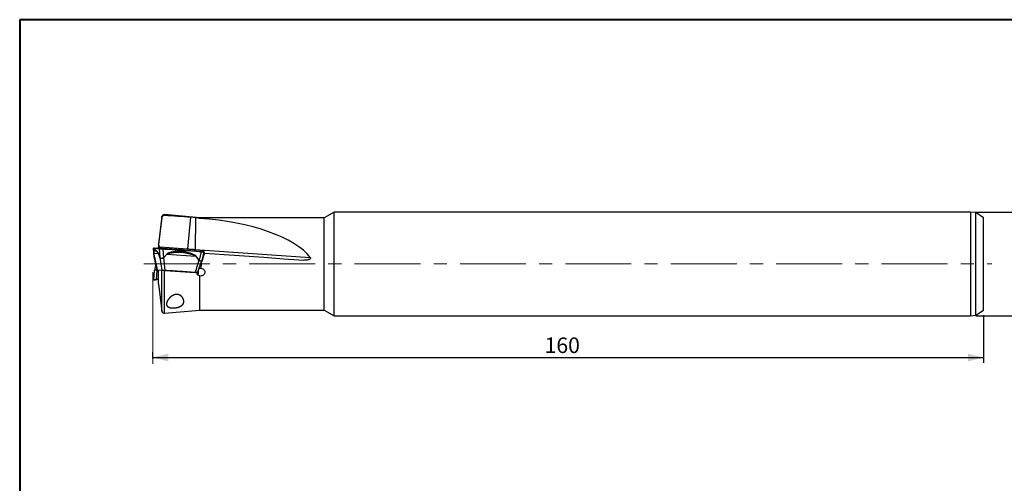
# Model space of a CAD drawing. Units: millimetres. Extents: x 5 to 292, y 5 to 205.
# Drawn here: x 5 to 195, y 116 to 205 of the extents above; entities that cross this region are included whole.
import ezdxf

# ---------------------------------------------------------------- set-up
doc = ezdxf.new("R2010")
doc.units = ezdxf.units.MM
doc.linetypes.add('CENTERX2', pattern=[20.32, 12.7, -2.54, 2.54, -2.54])
doc.layers.add('DÜNNE_LINIE', color=7, linetype='Continuous')
doc.styles.add('SLDTEXTSTYLE1', font='TXT', dxfattribs={"width": 0.75})
doc.dimstyles.new('SLDDIMSTYLE0', dxfattribs={"dimtxt": 3, "dimasz": 3, "dimexe": 0, "dimexo": 0.0625, "dimgap": 0.75, "dimtad": 1, "dimdec": 0, "dimrnd": 1e-09, "dimzin": 12, "dimdsep": 46, "dimtxsty": 'SLDTEXTSTYLE1', "dimsah": 1, "dimcen": 0.09, "dimadec": 0, "dimazin": 3, "dimtfac": 1, "dimtofl": 0, "dimtmove": 0, "dimatfit": 3, "dimfxl": 1, "dimfrac": 2, "dimtolj": 1, "dimtzin": 12, "dimarcsym": 0})
doc.dimstyles.new('SLDDIMSTYLE1', dxfattribs={"dimtxt": 3, "dimasz": 3, "dimexe": 0, "dimexo": 0.0625, "dimgap": 0.75, "dimtad": 1, "dimdec": 3, "dimrnd": 1e-09, "dimzin": 12, "dimdsep": 46, "dimtxsty": 'SLDTEXTSTYLE1', "dimsah": 1, "dimcen": 0.09, "dimadec": 0, "dimazin": 3, "dimtfac": 1, "dimtofl": 0, "dimtmove": 0, "dimatfit": 3, "dimfxl": 1, "dimfrac": 2, "dimtolj": 1, "dimtzin": 12, "dimarcsym": 0})

# ---------------------------------------------------------------- blocks, each defined once
blk = doc.blocks.new('_D')
at = {"layer": 'DÜNNE_LINIE', "color": 7}
for p, q in [((190.81, 148.05), (190.81, 138.92)), ((30.65, 139.7), (30.65, 140.92)), ((30.65, 139.92), (190.81, 139.92))]:
    blk.add_line(p, q, dxfattribs=at)
for points in [[(30.65, 139.92), (33.65, 139.17), (33.65, 140.67)], [(190.81, 139.92), (187.81, 140.67), (187.81, 139.17)]]:
    blk.add_solid(points, dxfattribs=at)
at = {"layer": 'DÜNNE_LINIE', "color": 7, "insert": (106.19, 143.78, 0.1), "char_height": 3, "attachment_point": 1, "style": 'SLDTEXTSTYLE1'}
blk.add_mtext('160', dxfattribs=at)
blk = doc.blocks.new('_D_1')
at = {"layer": 'DÜNNE_LINIE', "color": 7}
for p, q in [((189.31, 167.95), (201.81, 167.95)), ((200.81, 147.95), (200.81, 167.95)), ((189.31, 147.95), (201.81, 147.95))]:
    blk.add_line(p, q, dxfattribs=at)
for points in [[(200.81, 167.95), (200.06, 164.95), (201.56, 164.95)], [(200.81, 147.95), (201.56, 150.95), (200.06, 150.95)]]:
    blk.add_solid(points, dxfattribs=at)
at = {"layer": 'DÜNNE_LINIE', "color": 7, "char_height": 3, "attachment_point": 1, "rotation": 90, "style": 'SLDTEXTSTYLE1'}
for s, insert in [('20', (196.89, 156.78, -1.16)), ('%%c', (196.94, 152.26, -1.16))]:
    blk.add_mtext(s, dxfattribs=dict(at, insert=insert))

msp = doc.modelspace()

# ---------------------------------------------------------------- linework, layer by layer
at = {"color": 7, "linetype": 'Continuous', "lineweight": 40}
for p, q in [((5, 205), (5, 5)), ((292, 205), (5, 205))]:
    msp.add_line(p, q, dxfattribs=at)
at = {"color": 7, "linetype": 'Continuous', "lineweight": 0}
for p, q in [((292, 205), (5, 205)), ((5, 205), (5, 5))]:
    msp.add_line(p, q, dxfattribs=at)
at = {"color": 7, "linetype": 'Continuous', "lineweight": 30}
for p, q in [((32.4277, 167.0647), (31.7578, 161.8037)), ((39.7328, 166.8537), (32.9198, 167.4508)), ((32.9198, 167.2748), (32.9198, 167.4508)), ((65.6346, 167.9537), (63.7293, 166.8537)), ((188.3078, 167.9537), (65.6346, 167.9537)), ((65.6346, 147.9537), (65.6346, 167.9537)), ((189.3078, 167.8537), (188.3078, 167.9537)), ((188.3078, 167.9537), (188.3078, 157.9537)), ((190.8078, 166.8537), (189.3078, 167.8537)), ((189.3078, 157.9537), (189.3078, 167.8537)), ((32.4277, 166.8821), (31.7578, 161.6898)), ((37.9615, 166.9477), (37.3706, 160.8427)), ((38.8931, 166.8533), (38.8573, 160.7387)), ((63.7293, 166.8537), (39.7328, 166.8537)), ((39.7328, 166.7318), (39.7328, 166.8537)), ((63.7293, 157.9537), (63.7293, 166.8537)), ((190.8078, 157.9537), (190.8078, 166.8537)), ((31.7578, 161.6898), (31.7578, 161.8037)), ((31.7578, 161.6898), (31.7578, 160.95)), ((32.0416, 161.2153), (31.7578, 161.6898)), ((30.9517, 159.2821), (30.8035, 160.9679)), ((30.8047, 161.0143), (30.8079, 161.014)), ((30.9783, 161.0021), (30.8047, 161.0143)), ((30.8419, 160.626), (30.8079, 161.014)), ((30.8419, 160.6352), (30.8423, 160.6219)), ((30.8893, 160.0173), (30.9492, 159.3112)), ((30.9544, 159.2903), (30.8944, 159.9964)), ((30.8944, 159.9964), (31.7491, 159.9367)), ((30.9989, 161.0007), (30.9993, 161.0007)), ((31.0997, 160.6369), (31.0683, 160.9958)), ((31.0684, 160.9958), (31.5119, 160.9648)), ((31.9559, 160.9338), (31.4282, 160.9707)), ((31.7105, 160.9509), (31.6552, 160.9548)), ((31.7491, 159.9367), (31.7514, 159.9569)), ((31.7491, 159.9367), (31.9906, 159.1795)), ((31.9928, 159.1998), (31.7514, 159.9569)), ((31.9145, 160.8907), (32.0002, 159.1803)), ((32.0416, 161.2153), (37.3706, 160.8427)), ((32.7603, 159.1556), (32.676, 160.837)), ((33.3658, 159.8442), (32.7907, 159.1824)), ((32.8193, 160.8734), (32.7978, 160.8749)), ((34.3759, 160.7646), (32.7978, 160.8749)), ((32.8177, 159.16), (33.3928, 159.8217)), ((33.3928, 159.8217), (38.9787, 159.4311)), ((34.1501, 160.7803), (34.1714, 160.7788)), ((34.1806, 160.7782), (35.1121, 160.7131)), ((35.0759, 160.3299), (35.1121, 160.7131)), ((37.1726, 160.569), (36.2411, 160.6341)), ((36.944, 160.2282), (36.9773, 160.5826)), ((36.9773, 160.5826), (38.5554, 160.4723)), ((37.2031, 160.5668), (37.1818, 160.5683)), ((38.5333, 160.4738), (38.5262, 160.4743)), ((38.5262, 160.4743), (38.5554, 160.4723)), ((38.8573, 160.7387), (61.0323, 159.1881)), ((39.9684, 160.3275), (39.5805, 158.6502)), ((40.1619, 158.638), (40.5432, 160.2869)), ((40.3491, 160.3469), (40.3508, 160.3467)), ((40.3749, 160.3451), (40.5485, 160.3329)), ((40.6677, 160.0239), (40.4854, 160.0366)), ((40.5485, 160.3329), (40.5453, 160.3331)), ((30.9492, 159.3112), (30.9517, 159.2821)), ((30.9544, 159.2903), (30.9492, 159.3112)), ((30.9558, 159.2592), (30.9517, 159.2821)), ((30.9587, 159.2531), (30.9517, 159.2821)), ((31.5014, 156.8054), (30.9544, 159.2903)), ((30.9544, 159.2903), (30.9558, 159.2592)), ((30.9562, 159.2527), (30.963, 159.2143)), ((30.96, 159.2264), (31.4948, 156.8059)), ((31.2412, 157.9537), (30.96, 156.6809)), ((31.9906, 159.1795), (32.3864, 156.7435)), ((31.9997, 159.1583), (31.9906, 159.1795)), ((32.0002, 159.1803), (31.9928, 159.1998)), ((31.9997, 159.1583), (32.0002, 159.1803)), ((32.7907, 159.1824), (32.7603, 159.1556)), ((32.7757, 159.1319), (32.7603, 159.1556)), ((32.8177, 159.16), (32.7757, 159.1319)), ((33.0222, 156.6991), (32.8177, 159.16)), ((39.5365, 158.6518), (38.8057, 156.2946)), ((38.9787, 159.4311), (39.0043, 159.4498)), ((38.9787, 159.4311), (39.5365, 158.6518)), ((39.5621, 158.6705), (39.0043, 159.4498)), ((39.2794, 156.2615), (40.1459, 158.5841)), ((39.5632, 158.6294), (39.5365, 158.6518)), ((39.5805, 158.6502), (39.5621, 158.6705)), ((39.5632, 158.6294), (39.5805, 158.6502)), ((40.0751, 158.2108), (40.0084, 158.2154)), ((40.1435, 158.585), (40.1399, 158.5749)), ((40.1412, 158.5725), (40.1533, 158.6095)), ((40.1509, 158.6104), (40.1619, 158.638)), ((63.7293, 149.0537), (63.7293, 157.9537)), ((188.3078, 157.9537), (188.3078, 147.9537)), ((189.3078, 148.0537), (189.3078, 157.9537)), ((190.8078, 149.0537), (190.8078, 157.9537)), ((30.9517, 156.6252), (30.8035, 154.9394)), ((30.9587, 156.6542), (30.9517, 156.6252)), ((30.963, 156.693), (30.9562, 156.6547)), ((30.9625, 156.6803), (30.9647, 156.6908)), ((31.3784, 154.9792), (31.5291, 156.6941)), ((31.5014, 156.8054), (32.3864, 156.7435)), ((31.5434, 156.7171), (31.5291, 156.6941)), ((31.5291, 156.6941), (31.5502, 156.6766)), ((31.5434, 156.7171), (31.5729, 156.6986)), ((31.7578, 154.1037), (31.7578, 156.7875)), ((32.9198, 148.4565), (32.9198, 156.7062)), ((33.0222, 156.6991), (38.8057, 156.2946)), ((39.6074, 157.1408), (39.9928, 157.1138)), ((30.8047, 154.893), (30.8079, 154.8933)), ((31.7578, 154.9597), (31.4282, 154.9366)), ((31.7578, 154.1037), (32.4277, 148.8427)), ((39.7328, 149.0537), (39.7328, 155.6371)), ((32.9198, 148.4565), (39.7328, 149.0537)), ((39.7328, 149.0537), (63.7293, 149.0537)), ((63.7293, 149.0537), (65.6346, 147.9537)), ((189.3078, 148.0537), (190.8078, 149.0537)), ((65.6346, 147.9537), (188.3078, 147.9537)), ((188.3078, 147.9537), (189.3078, 148.0537))]:
    msp.add_line(p, q, dxfattribs=at)
at = {"color": 8, "linetype": 'Continuous', "lineweight": 30}
for p, q in [((32.4277, 166.8821), (32.4277, 167.0647)), ((32.8282, 160.8728), (32.827, 160.8729)), ((37.1818, 160.5683), (37.1726, 160.569)), ((40.3541, 160.3465), (40.3749, 160.3451)), ((30.9558, 159.2592), (30.9625, 159.227)), ((31.5502, 156.6766), (31.7578, 156.4585)), ((31.5729, 156.6986), (31.5893, 156.7993)), ((31.7578, 156.5045), (31.5729, 156.6986)), ((32.4277, 148.8427), (32.4277, 156.7406))]:
    msp.add_line(p, q, dxfattribs=at)
at = {"color": 7, "linetype": 'Continuous', "lineweight": 30, "flags": 128}
for points in [[(32.8282, 160.8728), (33.0526, 160.8571), (33.1714, 160.8488)], [(37.3706, 160.8427), (37.5207, 160.8322), (37.6716, 160.8216), (37.8228, 160.811), (37.974, 160.8005), (38.1248, 160.7899), (38.2746, 160.7794), (38.4232, 160.7691), (38.5701, 160.7588), (38.715, 160.7487), (38.8573, 160.7387)], [(40.6677, 160.0239), (44.4497, 159.7594), (48.2556, 159.4932), (52.082, 159.2257), (55.9252, 158.9569), (59.7817, 158.6873)], [(31.4948, 156.8059), (31.4951, 156.8059), (31.5014, 156.8054)], [(32.3864, 156.7435), (32.4007, 156.7425), (32.4227, 156.741), (32.4521, 156.7389), (32.4885, 156.7364), (32.5314, 156.7334), (32.5802, 156.73), (32.6342, 156.7262), (32.6927, 156.7221), (32.7549, 156.7178), (32.8198, 156.7132), (32.8867, 156.7086), (32.9544, 156.7038), (33.0222, 156.6991)], [(39.1885, 156.2679), (39.1913, 156.2677), (39.2241, 156.2654), (39.2496, 156.2636), (39.2674, 156.2624), (39.2773, 156.2617), (39.2794, 156.2615)], [(30.999, 154.9066), (30.9783, 154.9052), (30.8047, 154.893)]]:
    msp.add_lwpolyline(points, dxfattribs=at)
at = {"color": 7, "linetype": 'Continuous', "lineweight": 30}
for centre, radius, start, end in [((32.8694, 167.0084), 0.4452, 83.501963, 172.74309), ((30.9622, 160.0242), 0.0733, 185.359203, 202.239096), ((34.3587, 161.0147), 1.5349, 229.694065, 231.005589), ((32.0783, 159.1801), 0.0877, 167.040574, 180.38761), ((33.7834, 160.3523), 1.5343, 229.681113, 230.992725), ((39.1492, 159.2109), 0.6801, 304.711882, 307.379191), ((32.0348, 156.1984), 0.6809, 132.713377, 135.377672), ((38.7473, 156.4487), 0.7556, 317.180612, 359.953427), ((38.746, 156.4495), 0.7569, 359.89863, 21.200965), ((32.8694, 148.8989), 0.4452, 187.25691, 276.498037)]:
    msp.add_arc(centre, radius, start, end, dxfattribs=at)
at = {"color": 8, "linetype": 'Continuous', "lineweight": 30}
for centre, radius, start, end in [((40.4739, 160.5381), 3.1182, 174.395669, 179.696619), ((37.55, 160.7427), 1.3073, 347.151712, 359.826503)]:
    msp.add_arc(centre, radius, start, end, dxfattribs=at)
at = {"color": 7, "linetype": 'Continuous', "lineweight": 30}
for centre, major_axis, ratio, start_param, end_param in [((-40.0018, 156.0802), (115.3207, 2.9774), 0.10439193, 0.82570729, 0.8835374), ((34.4008, 158.2836), (23.5868, -1.7479), 0.38044544, 1.37104752, 1.40743386), ((39.6104, 157.9537), (22.4094, -1.6753), 0.39005509, 0.32851065, 1.59449065), ((38.5947, 157.9537), (3.1584, 8.8891), 0.13917108, 4.79069208, 4.99655507), ((38.6924, 157.9537), (0.6372, 8.8995), 0.15263094, 4.62881528, 4.75221116)]:
    msp.add_ellipse(centre, major_axis=major_axis, ratio=ratio, start_param=start_param, end_param=end_param, dxfattribs=at)
for points, knots in [([(32.9198, 167.2748), (32.8043, 167.2847), (32.6861, 167.2484), (32.5046, 167.1041), (32.4425, 166.9968), (32.4277, 166.8821)], [0, 0, 0, 0, 0.5, 0.5, 1, 1, 1, 1]), ([(38.8931, 166.8533), (38.7452, 166.8736), (38.5924, 166.8913), (38.2772, 166.923), (38.1175, 166.9367), (37.9615, 166.9477)], [0, 0, 0, 0, 0.5, 0.5, 1, 1, 1, 1]), ([(30.8035, 160.9679), (30.8035, 160.9686), (30.8035, 160.97), (30.8035, 160.972), (30.8036, 160.9739), (30.8036, 160.9758), (30.8036, 160.9777), (30.8037, 160.9792), (30.8037, 160.9807), (30.8037, 160.9827), (30.8037, 160.9856), (30.8037, 160.9896), (30.8038, 160.9948), (30.8038, 161.0004), (30.8038, 161.0053), (30.804, 161.0092), (30.8042, 161.012), (30.8044, 161.0138), (30.8046, 161.0141), (30.8047, 161.0143)], [0, 0, 0, 0, 0.037599787, 0.075197502, 0.112793191, 0.150386574, 0.187978002, 0.225567502, 0.249098768, 0.283381799, 0.336459365, 0.408331364, 0.498997962, 0.609244685, 0.707976884, 0.79641585, 0.874563828, 0.942423679, 1, 1, 1, 1]), ([(30.8079, 161.014), (30.8107, 161.0139), (30.8161, 161.0135), (30.8483, 161.0112), (30.8997, 161.0076), (30.9715, 161.0026), (31.0358, 160.9981), (31.0684, 160.9958)], [0, 0, 0, 0, 0.20424609, 0.40283521, 0.59742533, 0.79585239, 1, 1, 1, 1]), ([(31.0998, 160.6369), (31.0703, 160.6519), (31.0108, 160.6822), (30.9444, 160.7025), (30.909, 160.706), (30.8925, 160.7044), (30.8875, 160.7037), (30.8828, 160.7027), (30.8783, 160.7015), (30.8741, 160.7), (30.8638, 160.6956), (30.8509, 160.6848), (30.8413, 160.6614), (30.8417, 160.6377), (30.8419, 160.626)], [0, 0, 0, 0, 0.176300677, 0.354935689, 0.514604264, 0.535710026, 0.55686361, 0.578065514, 0.599316973, 0.620618733, 0.641971807, 0.764987891, 0.884245579, 1, 1, 1, 1]), ([(30.8419, 160.626), (30.8454, 160.6055), (30.8524, 160.5648), (30.8772, 160.5314), (30.8895, 160.5148)], [0, 0, 0, 0, 0.50144144, 1, 1, 1, 1]), ([(30.8492, 160.5224), (30.8493, 160.5217), (30.8503, 160.5089), (30.8523, 160.4823), (30.8552, 160.4434), (30.8581, 160.4042), (30.8613, 160.3605), (30.8651, 160.3115), (30.8695, 160.256), (30.8738, 160.2033), (30.8778, 160.1543), (30.8815, 160.1101), (30.8852, 160.0657), (30.888, 160.0329), (30.8893, 160.0173)], [0, 0, 0, 0, 0.00713066, 0.13362177, 0.24842229, 0.3550205, 0.45348773, 0.5749904, 0.68356601, 0.77961237, 0.84377291, 0.90154887, 0.95340897, 1, 1, 1, 1]), ([(30.8944, 159.9964), (30.8935, 160.0096), (30.8917, 160.0377), (30.8897, 160.0751), (30.8878, 160.1127), (30.8863, 160.1497), (30.885, 160.1862), (30.8841, 160.2222), (30.8835, 160.2577), (30.8832, 160.2944), (30.8833, 160.3322), (30.8838, 160.371), (30.8846, 160.41), (30.8857, 160.448), (30.887, 160.4838), (30.8887, 160.5045), (30.8895, 160.5148)], [0, 0, 0, 0, 0.0309116, 0.06617962, 0.10620808, 0.15127332, 0.2015688, 0.257233, 0.31836869, 0.38505249, 0.46773412, 0.5595328, 0.66049766, 0.77410699, 0.88726344, 1, 1, 1, 1]), ([(30.8895, 160.5148), (30.8902, 160.5207), (30.8917, 160.5325), (30.8963, 160.5467), (30.9028, 160.5585), (30.9114, 160.5677), (30.9228, 160.5749), (30.9356, 160.579), (30.9496, 160.5811), (30.9638, 160.5815), (30.9818, 160.5803), (31.0047, 160.5765), (31.0333, 160.569), (31.0668, 160.5574), (31.1035, 160.5422), (31.1304, 160.5286), (31.1439, 160.5219)], [0, 0, 0, 0, 0.066486909, 0.133047438, 0.199729665, 0.266581662, 0.333650418, 0.411269814, 0.460659708, 0.51956464, 0.580356018, 0.654870014, 0.740939775, 0.827091605, 0.913415265, 1, 1, 1, 1]), ([(31.0026, 161.0004), (31.0035, 161.0004), (31.0061, 161.0002), (31.0272, 160.9987), (31.0639, 160.9962), (31.1152, 160.9926), (31.1792, 160.9881), (31.2541, 160.9829), (31.3373, 160.9771), (31.3979, 160.9728), (31.4282, 160.9707)], [0, 0, 0, 0, 0.06667464, 0.2000908, 0.33344025, 0.46664537, 0.59990139, 0.73331482, 0.86674452, 1, 1, 1, 1]), ([(31.0051, 161.0003), (31.005, 161.0003), (31.0047, 161.0003), (31.0044, 161.0003), (31.0041, 161.0003), (31.0041, 161.0003), (31.0041, 161.0003)], [0, 0, 0, 0, 0.09267328, 0.39511494, 0.69755677, 1, 1, 1, 1]), ([(31.7514, 159.9569), (31.7457, 159.9733), (31.7336, 160.0083), (31.711, 160.0587), (31.6827, 160.1122), (31.6479, 160.1673), (31.6082, 160.2219), (31.5633, 160.2759), (31.5088, 160.3343), (31.4439, 160.3958), (31.3679, 160.4592), (31.2848, 160.5209), (31.1945, 160.5812), (31.1321, 160.6178), (31.0997, 160.6369)], [0, 0, 0, 0, 0.02913113, 0.06244787, 0.10850233, 0.16161456, 0.22208075, 0.2901012, 0.36581643, 0.47031375, 0.58588626, 0.7126405, 0.85065756, 1, 1, 1, 1]), ([(31.0997, 160.6369), (31.1024, 160.6156), (31.1078, 160.5731), (31.1319, 160.539), (31.1439, 160.5219)], [0, 0, 0, 0, 0.50000237, 1, 1, 1, 1]), ([(31.1439, 160.5219), (31.1661, 160.5099), (31.2091, 160.4866), (31.2719, 160.4493), (31.3309, 160.4116), (31.3861, 160.3733), (31.4376, 160.3345), (31.4853, 160.2955), (31.5331, 160.2527), (31.5801, 160.2058), (31.6256, 160.1538), (31.6652, 160.1015), (31.6986, 160.0485), (31.7264, 159.9967), (31.7421, 159.9553), (31.7491, 159.9367)], [0, 0, 0, 0, 0.11064042, 0.2148185, 0.3125454, 0.40383496, 0.48870344, 0.56717203, 0.63926687, 0.72357229, 0.79789837, 0.86239208, 0.9172803, 0.9629338, 1, 1, 1, 1]), ([(31.5119, 160.9648), (31.5214, 160.9639), (31.5428, 160.9619), (31.5786, 160.9565), (31.6217, 160.9492), (31.6719, 160.9397), (31.7172, 160.9305), (31.7546, 160.9227), (31.7817, 160.9171), (31.8082, 160.9117), (31.8348, 160.9064), (31.8613, 160.9011), (31.8879, 160.8958), (31.9056, 160.8924), (31.9144, 160.8907)], [0, 0, 0, 0, 0.0713764, 0.16057111, 0.26759307, 0.39244457, 0.53512996, 0.60460938, 0.67050807, 0.73640615, 0.80230483, 0.86820296, 0.93410174, 1, 1, 1, 1]), ([(31.6552, 160.9548), (31.6398, 160.9559), (31.6, 160.9587), (31.5623, 160.9609), (31.5392, 160.9622)], [0, 0, 0, 0, 0.384755391, 1, 1, 1, 1]), ([(31.7105, 160.9509), (31.7734, 160.9465), (31.9048, 160.9374), (32.0358, 160.9282), (32.1041, 160.9234)], [0, 0, 0, 0, 0.478972083, 1, 1, 1, 1]), ([(31.9145, 160.8907), (31.9239, 160.889), (31.9408, 160.886), (31.9725, 160.8828), (31.9996, 160.8808), (32.024, 160.879), (32.0479, 160.877), (32.075, 160.8748), (32.1037, 160.8727), (32.1338, 160.8704), (32.1652, 160.8682), (32.2198, 160.8643), (32.3036, 160.8584), (32.3887, 160.8531), (32.4459, 160.8493), (32.4747, 160.8473), (32.5122, 160.8448), (32.5587, 160.8421), (32.6143, 160.8393), (32.6545, 160.8378), (32.676, 160.837)], [0, 0, 0, 0, 0.09028648, 0.16221501, 0.21577636, 0.25096511, 0.29324788, 0.33521677, 0.37687631, 0.41822858, 0.45927813, 0.50002816, 0.62267112, 0.74886367, 0.76959011, 0.7987687, 0.83639996, 0.88248299, 0.9370168, 1, 1, 1, 1]), ([(32.2077, 160.9162), (32.2029, 160.9258), (32.1849, 160.9619), (32.1473, 161.0316), (32.0964, 161.1228), (32.0599, 161.1845), (32.0416, 161.2153)], [0, 0, 0, 0, 0.09829426, 0.36996046, 0.68487974, 1, 1, 1, 1]), ([(32.673, 160.8836), (32.6411, 160.8859), (32.5773, 160.8903), (32.484, 160.8969), (32.3955, 160.903), (32.3143, 160.9087), (32.2428, 160.9137), (32.1827, 160.9179), (32.1344, 160.9213), (32.1142, 160.9227), (32.1041, 160.9234)], [0, 0, 0, 0, 0.12501702, 0.2500933, 0.37510723, 0.49998545, 0.62491142, 0.74998467, 0.87507353, 1, 1, 1, 1]), ([(32.8282, 160.8728), (32.6047, 160.8884), (32.3689, 160.9049), (32.133, 160.9214), (32.1207, 160.9223)], [0, 0, 0, 0, 0.94776236, 1, 1, 1, 1]), ([(34.1501, 160.7803), (33.9039, 160.7976), (33.4115, 160.832), (32.9192, 160.8664), (32.673, 160.8836)], [0, 0, 0, 0, 0.50004202, 1, 1, 1, 1]), ([(32.676, 160.837), (32.6949, 160.8364), (32.7326, 160.8351), (32.7892, 160.8332), (32.8458, 160.8311), (32.9023, 160.8291), (32.9589, 160.827), (33.0084, 160.8251), (33.0563, 160.8232), (33.1119, 160.8213), (33.1918, 160.8186), (33.2999, 160.8151), (33.4368, 160.8107), (33.5871, 160.8058), (33.7363, 160.8003), (33.8693, 160.7949), (33.9869, 160.7895), (34.0889, 160.7842), (34.1518, 160.7801), (34.1806, 160.7782)], [0, 0, 0, 0, 0.0375998, 0.07519755, 0.11279314, 0.15038661, 0.18797807, 0.22556746, 0.24909878, 0.28338179, 0.33645935, 0.40833142, 0.49899804, 0.60924464, 0.70797693, 0.79641594, 0.87456387, 0.94242376, 1, 1, 1, 1]), ([(35.0759, 160.3299), (35.0181, 160.3235), (34.9029, 160.3106), (34.7312, 160.2875), (34.5636, 160.2617), (34.4046, 160.2341), (34.2572, 160.2055), (34.1224, 160.1759), (33.9857, 160.142), (33.8495, 160.1028), (33.7166, 160.0569), (33.6097, 160.012), (33.5262, 159.9691), (33.4627, 159.9296), (33.4088, 159.8892), (33.3796, 159.8586), (33.3658, 159.8442)], [0, 0, 0, 0, 0.096703377, 0.19263769, 0.287839779, 0.378568938, 0.46091241, 0.537372522, 0.608000482, 0.695151408, 0.773029956, 0.841921505, 0.887942275, 0.929383475, 0.966581373, 1, 1, 1, 1]), ([(33.3928, 159.8217), (33.4063, 159.8339), (33.4351, 159.8598), (33.4877, 159.8935), (33.5501, 159.9265), (33.6231, 159.9583), (33.7063, 159.9889), (33.8, 160.0183), (33.9041, 160.0465), (34.0245, 160.0748), (34.1634, 160.1028), (34.323, 160.1305), (34.501, 160.1571), (34.6921, 160.1818), (34.8904, 160.2038), (35.0227, 160.2154), (35.0887, 160.2212)], [0, 0, 0, 0, 0.03091159, 0.06617957, 0.10620809, 0.15127335, 0.20156867, 0.25723292, 0.31836859, 0.38505235, 0.46773399, 0.55953284, 0.66049763, 0.77410695, 0.88726347, 1, 1, 1, 1]), ([(33.7552, 160.808), (33.7565, 160.8079), (33.7865, 160.8058), (33.8426, 160.8018), (33.9208, 160.7964), (33.9908, 160.7915), (34.0618, 160.7865), (34.1438, 160.7808), (34.2488, 160.7734), (34.3611, 160.7656), (34.4642, 160.7584), (34.5575, 160.7519), (34.6532, 160.7452), (34.7606, 160.7377), (34.8708, 160.7299), (35.0119, 160.7201), (35.1844, 160.708), (35.3888, 160.6937), (35.5939, 160.6794), (35.7974, 160.6651), (35.9711, 160.653), (36.1208, 160.6425), (36.2546, 160.6332), (36.4041, 160.6227), (36.5624, 160.6117), (36.7232, 160.6004), (36.8832, 160.5892), (37.0431, 160.578), (37.1498, 160.5706), (37.2031, 160.5668)], [0, 0, 0, 0, 0.00107979, 0.02675387, 0.04998764, 0.07078111, 0.08913433, 0.11331534, 0.14381691, 0.18267146, 0.21324903, 0.23555017, 0.26555085, 0.29797714, 0.33021948, 0.36228643, 0.42148537, 0.48054635, 0.5395264, 0.59848256, 0.6557703, 0.68871887, 0.726964, 0.77050856, 0.8170074, 0.86275564, 0.90850372, 0.95425182, 1, 1, 1, 1]), ([(36.2411, 160.6341), (36.1126, 160.6431), (35.8589, 160.6608), (35.4839, 160.6871), (35.1149, 160.7129), (34.7455, 160.7387), (34.5003, 160.7559), (34.3759, 160.7646)], [0, 0, 0, 0, 0.204245913, 0.402835127, 0.597425415, 0.79585235, 1, 1, 1, 1]), ([(36.9439, 160.2282), (36.8382, 160.2486), (36.6255, 160.2896), (36.3079, 160.3275), (36.0832, 160.3442), (35.9564, 160.3503), (35.9165, 160.352), (35.8764, 160.3535), (35.8362, 160.3548), (35.7959, 160.3559), (35.6913, 160.3581), (35.5245, 160.358), (35.2975, 160.3498), (35.149, 160.3365), (35.0759, 160.3299)], [0, 0, 0, 0, 0.17630055, 0.35493565, 0.51460418, 0.53571023, 0.55686365, 0.57806546, 0.59931697, 0.62061867, 0.64197174, 0.76498802, 0.88424568, 1, 1, 1, 1]), ([(35.0759, 160.3299), (35.0782, 160.3095), (35.0827, 160.269), (35.0867, 160.2371), (35.0887, 160.2212)], [0, 0, 0, 0, 0.50144218, 1, 1, 1, 1]), ([(35.0887, 160.2212), (35.1295, 160.2242), (35.2112, 160.2304), (35.3339, 160.2364), (35.4569, 160.24), (35.5802, 160.2412), (35.7099, 160.2401), (35.8287, 160.2368), (35.9422, 160.2319), (36.0452, 160.2262), (36.1631, 160.218), (36.2969, 160.2064), (36.4452, 160.1906), (36.5993, 160.1705), (36.7526, 160.1472), (36.8536, 160.1284), (36.9042, 160.1191)], [0, 0, 0, 0, 0.06648684, 0.13304728, 0.19972962, 0.26658159, 0.33365029, 0.41126981, 0.46065965, 0.51956476, 0.58035617, 0.65487009, 0.74093989, 0.82709191, 0.91341543, 1, 1, 1, 1]), ([(35.1121, 160.7131), (35.2406, 160.7041), (35.4943, 160.6863), (35.8693, 160.6601), (36.2383, 160.6343), (36.6077, 160.6085), (36.8529, 160.5913), (36.9773, 160.5826)], [0, 0, 0, 0, 0.204246155, 0.402835257, 0.597425577, 0.795852292, 1, 1, 1, 1]), ([(36.944, 160.2282), (36.9382, 160.2076), (36.9266, 160.1663), (36.9117, 160.1348), (36.9042, 160.1191)], [0, 0, 0, 0, 0.50000107, 1, 1, 1, 1]), ([(36.9042, 160.1191), (36.9842, 160.103), (37.1395, 160.0719), (37.3647, 160.0232), (37.5753, 159.9749), (37.7712, 159.9268), (37.9524, 159.879), (38.119, 159.8316), (38.284, 159.7806), (38.4444, 159.7258), (38.597, 159.6663), (38.7266, 159.6077), (38.8325, 159.5496), (38.917, 159.4939), (38.9596, 159.4506), (38.9787, 159.4311)], [0, 0, 0, 0, 0.11064054, 0.21481859, 0.31254554, 0.40383481, 0.4887035, 0.567172, 0.63926681, 0.72357243, 0.79789831, 0.86239218, 0.91728043, 0.96293369, 1, 1, 1, 1]), ([(39.0043, 159.4498), (38.9907, 159.4667), (38.9615, 159.5029), (38.9008, 159.5559), (38.821, 159.6131), (38.7189, 159.6729), (38.5985, 159.7331), (38.4597, 159.7937), (38.2879, 159.8603), (38.0801, 159.9317), (37.8335, 160.0071), (37.5606, 160.0821), (37.2615, 160.157), (37.0525, 160.2038), (36.944, 160.2282)], [0, 0, 0, 0, 0.02913096, 0.06244766, 0.10850223, 0.16161427, 0.22208054, 0.29010116, 0.36581658, 0.47031394, 0.58588622, 0.71264053, 0.85065764, 1, 1, 1, 1]), ([(37.2031, 160.5669), (37.4493, 160.5496), (37.9417, 160.5152), (38.434, 160.4808), (38.6802, 160.4636)], [0, 0, 0, 0, 0.50004195, 1, 1, 1, 1]), ([(38.5554, 160.4723), (38.5891, 160.4697), (38.665, 160.4639), (38.7912, 160.4522), (38.9426, 160.4373), (39.119, 160.419), (39.2776, 160.4018), (39.4084, 160.3875), (39.5031, 160.3772), (39.5962, 160.3671), (39.6892, 160.3571), (39.7823, 160.3472), (39.8754, 160.3373), (39.9374, 160.3307), (39.9685, 160.3275)], [0, 0, 0, 0, 0.071375975, 0.16057102, 0.267592447, 0.392444639, 0.535129689, 0.604609407, 0.670507405, 0.736406347, 0.802304482, 0.868203008, 0.934101791, 1, 1, 1, 1]), ([(38.5565, 160.4722), (38.7695, 160.4573), (39.2256, 160.4254), (39.6818, 160.3936), (39.925, 160.3766)], [0, 0, 0, 0, 0.46698057, 1, 1, 1, 1]), ([(38.6802, 160.4636), (38.7121, 160.4613), (38.776, 160.4569), (38.8692, 160.4504), (38.9577, 160.4442), (39.0389, 160.4385), (39.1104, 160.4335), (39.1705, 160.4293), (39.2188, 160.4259), (39.239, 160.4245), (39.2491, 160.4238)], [0, 0, 0, 0, 0.1250168, 0.25009322, 0.3751071, 0.49998555, 0.62491141, 0.74998525, 0.87507439, 1, 1, 1, 1]), ([(40.3543, 160.3465), (40.3529, 160.3466), (40.3501, 160.3468), (40.3263, 160.3485), (40.2893, 160.3511), (40.238, 160.3546), (40.174, 160.3591), (40.0991, 160.3644), (40.0159, 160.3702), (39.9553, 160.3744), (39.925, 160.3765)], [0, 0, 0, 0, 0.125017121, 0.250092789, 0.37510686, 0.499984621, 0.624910956, 0.74998492, 0.875073565, 1, 1, 1, 1]), ([(39.9684, 160.3275), (39.9977, 160.3244), (40.0503, 160.3189), (40.1169, 160.3133), (40.1646, 160.3098), (40.2021, 160.3071), (40.2351, 160.3045), (40.2684, 160.3019), (40.3, 160.2995), (40.3298, 160.2973), (40.3578, 160.2953), (40.4013, 160.2922), (40.4546, 160.2885), (40.491, 160.2866), (40.5093, 160.2855), (40.5174, 160.2849), (40.5263, 160.2844), (40.5348, 160.2843), (40.5416, 160.2849), (40.5427, 160.2862), (40.5432, 160.2869)], [0, 0, 0, 0, 0.09028706, 0.16221552, 0.21577679, 0.25096588, 0.29324827, 0.33521762, 0.37687668, 0.41822878, 0.45927829, 0.50002848, 0.62267105, 0.74886408, 0.76959045, 0.79876924, 0.8364, 0.8824835, 0.9370168, 1, 1, 1, 1]), ([(40.5453, 160.3331), (40.5425, 160.3333), (40.5371, 160.3337), (40.5049, 160.336), (40.4535, 160.3396), (40.3817, 160.3446), (40.3174, 160.3491), (40.2848, 160.3514)], [0, 0, 0, 0, 0.204245893, 0.402835327, 0.59742552, 0.795852377, 1, 1, 1, 1]), ([(40.3811, 160.3404), (40.3762, 160.3411), (40.3669, 160.3426), (40.3581, 160.3453), (40.354, 160.3466)], [0, 0, 0, 0, 0.526858516, 1, 1, 1, 1]), ([(40.4357, 160.3285), (40.4244, 160.3331), (40.4027, 160.342), (40.3839, 160.344), (40.3749, 160.3449)], [0, 0, 0, 0, 0.51722118, 1, 1, 1, 1]), ([(40.5479, 160.3225), (40.5265, 160.3251), (40.4782, 160.3309), (40.43, 160.3368), (40.4032, 160.3402)], [0, 0, 0, 0, 0.44408667, 1, 1, 1, 1]), ([(40.5432, 160.2869), (40.5433, 160.2876), (40.5435, 160.2889), (40.5438, 160.2909), (40.544, 160.2928), (40.5443, 160.2947), (40.5445, 160.2965), (40.5447, 160.2981), (40.5448, 160.2995), (40.5451, 160.3015), (40.5455, 160.3044), (40.546, 160.3084), (40.5467, 160.3135), (40.5474, 160.3184), (40.5477, 160.3211), (40.5479, 160.3221)], [0, 0, 0, 0, 0.05616317, 0.11232256, 0.16847823, 0.22463115, 0.28078137, 0.33692895, 0.37207694, 0.42328544, 0.50256718, 0.60992131, 0.74534969, 0.91002405, 1, 1, 1, 1]), ([(32.7757, 159.1319), (32.7352, 159.114), (32.6539, 159.0781), (32.5281, 159.0432), (32.4041, 159.0229), (32.2877, 159.0192), (32.1856, 159.0311), (32.1028, 159.0588), (32.039, 159.1), (32.0128, 159.139), (31.9997, 159.1583)], [0, 0, 0, 0, 0.124000186, 0.248944541, 0.375838633, 0.505664437, 0.634432422, 0.759041125, 0.880531525, 1, 1, 1, 1]), ([(32.0002, 159.1803), (32.0135, 159.1615), (32.0403, 159.1236), (32.1038, 159.0841), (32.185, 159.0577), (32.2845, 159.0465), (32.3975, 159.0501), (32.518, 159.0695), (32.6409, 159.1033), (32.7205, 159.1382), (32.7603, 159.1556)], [0, 0, 0, 0, 0.12004374, 0.24159754, 0.36589282, 0.49408154, 0.62349956, 0.75021527, 0.87533317, 1, 1, 1, 1]), ([(61.0323, 159.1881), (61.0524, 159.1613), (61.0689, 159.1318), (61.0865, 159.0677), (61.0865, 159.0333), (61.0562, 158.9376), (61.0022, 158.8901), (60.8894, 158.8192), (60.8274, 158.7936), (60.7011, 158.752), (60.637, 158.7364), (60.3139, 158.6736), (60.0464, 158.6688), (59.7817, 158.6873)], [0, 0, 0, 0, 0.0625, 0.0625, 0.125, 0.125, 0.25, 0.25, 0.375, 0.375, 0.5, 0.5, 1, 1, 1, 1]), ([(39.1775, 156.2687), (38.1348, 156.3416), (36.086, 156.4848), (34.0364, 156.6282), (33.03, 156.6985)], [0, 0, 0, 0, 0.508961965, 1, 1, 1, 1]), ([(39.7328, 155.6371), (39.5835, 155.6712), (39.4507, 155.7513), (39.2543, 155.9764), (39.193, 156.1197), (39.1775, 156.2687)], [0, 0, 0, 0, 0.5, 0.5, 1, 1, 1, 1]), ([(39.9928, 157.1138), (40.098, 157.1065), (40.2001, 157.0775), (40.3849, 156.9804), (40.4671, 156.9119), (40.5945, 156.7487), (40.6407, 156.6526), (40.6881, 156.4517), (40.6899, 156.3468), (40.6503, 156.1435), (40.6095, 156.0477), (40.4936, 155.8782), (40.4182, 155.8045), (40.1596, 155.6352), (39.9384, 155.5906), (39.7328, 155.6371)], [0, 0, 0, 0, 0.125, 0.125, 0.25, 0.25, 0.375, 0.375, 0.5, 0.5, 0.625, 0.625, 0.75, 0.75, 1, 1, 1, 1]), ([(30.8035, 154.9394), (30.8039, 154.94), (30.8046, 154.9413), (30.8097, 154.9427), (30.8164, 154.9438), (30.824, 154.9445), (30.8315, 154.9451), (30.8382, 154.9456), (30.8556, 154.947), (30.8915, 154.9501), (30.9438, 154.9538), (30.9846, 154.9566), (31.0082, 154.9582), (31.0332, 154.9598), (31.0595, 154.9616), (31.0871, 154.9633), (31.1161, 154.9651), (31.1459, 154.9669), (31.1817, 154.9693), (31.2294, 154.9725), (31.2961, 154.9762), (31.3489, 154.9781), (31.3784, 154.9792)], [0, 0, 0, 0, 0.05450579, 0.10280311, 0.14489086, 0.18076907, 0.21043703, 0.23389455, 0.25114246, 0.3773328, 0.49997324, 0.53488402, 0.57001434, 0.60536666, 0.64094319, 0.67674608, 0.7127775, 0.74903968, 0.78422783, 0.83778809, 0.90971512, 1, 1, 1, 1]), ([(30.8035, 154.9394), (30.8035, 154.9387), (30.8035, 154.9373), (30.8035, 154.9353), (30.8036, 154.9334), (30.8036, 154.9315), (30.8036, 154.9296), (30.8037, 154.9281), (30.8037, 154.9266), (30.8037, 154.9246), (30.8037, 154.9217), (30.8037, 154.9177), (30.8038, 154.9125), (30.8038, 154.9076), (30.8038, 154.9048), (30.8038, 154.9038)], [0, 0, 0, 0, 0.05616249, 0.11232189, 0.16847827, 0.2246312, 0.2807812, 0.33692833, 0.37207679, 0.42328508, 0.5025666, 0.60992122, 0.74534918, 0.9100238, 1, 1, 1, 1]), ([(30.8038, 154.9034), (30.8254, 154.9039), (30.874, 154.9049), (30.9226, 154.9056), (30.9496, 154.9061)], [0, 0, 0, 0, 0.44408681, 1, 1, 1, 1]), ([(30.8079, 154.8933), (30.8107, 154.8935), (30.8161, 154.8938), (30.8483, 154.8961), (30.8997, 154.8997), (30.9715, 154.9047), (31.0358, 154.9092), (31.0684, 154.9115)], [0, 0, 0, 0, 0.20424609, 0.40283521, 0.59742533, 0.79585239, 1, 1, 1, 1]), ([(30.9158, 154.9132), (30.9276, 154.9101), (30.9503, 154.9043), (30.9692, 154.905), (30.9783, 154.9053)], [0, 0, 0, 0, 0.517221209, 1, 1, 1, 1]), ([(30.9715, 154.909), (30.9765, 154.9089), (30.9859, 154.9087), (30.995, 154.9073), (30.9993, 154.9066)], [0, 0, 0, 0, 0.52666056, 1, 1, 1, 1]), ([(30.9989, 154.9066), (31.0003, 154.9067), (31.0031, 154.9069), (31.0269, 154.9086), (31.064, 154.9112), (31.1152, 154.9147), (31.1792, 154.9192), (31.2541, 154.9244), (31.3373, 154.9303), (31.3979, 154.9345), (31.4282, 154.9366)], [0, 0, 0, 0, 0.12501719, 0.25009346, 0.37510717, 0.49998558, 0.62491172, 0.74998542, 0.87507437, 1, 1, 1, 1]), ([(31.7578, 154.9919), (31.756, 154.9918), (31.7231, 154.9908), (31.659, 154.9887), (31.5654, 154.9856), (31.4719, 154.9824), (31.4095, 154.9802), (31.3783, 154.9792)], [0, 0, 0, 0, 0.013899705, 0.260424653, 0.506949581, 0.753474617, 1, 1, 1, 1]), ([(36.4288, 150.1061), (36.5921, 150.3744), (36.6346, 150.5166), (36.6523, 150.8192), (36.6268, 150.9762), (36.5394, 151.2119), (36.5016, 151.2913), (36.4096, 151.4458), (36.3555, 151.5212), (36.1646, 151.7395), (35.9982, 151.8759), (35.6857, 152.0132), (35.5714, 152.0469), (35.3304, 152.0802), (35.206, 152.0795), (34.9582, 152.0443), (34.8378, 152.0105), (34.6101, 151.921), (34.5045, 151.8665), (34.3049, 151.7438), (34.2118, 151.6759), (34.0409, 151.5349), (33.9622, 151.4612), (33.7437, 151.2331), (33.6227, 151.0733), (33.4346, 150.7563), (33.3665, 150.5968), (33.2981, 150.295), (33.2972, 150.1488), (33.3617, 149.9549), (33.3946, 149.8933), (33.4842, 149.7812), (33.5404, 149.7309), (33.6783, 149.6418), (33.7597, 149.6035), (33.9411, 149.5418), (34.0437, 149.5176), (34.372, 149.4675), (34.6203, 149.4634), (34.9913, 149.4951), (35.1161, 149.5123), (35.3551, 149.5575), (35.4721, 149.586), (35.8025, 149.6871), (35.9965, 149.7754), (36.3085, 149.9842), (36.4288, 150.1061), (36.5921, 150.3744)], [-0.0625, -0.0625, 0, 0, 0.0625, 0.0625, 0.125, 0.125, 0.15625, 0.15625, 0.1875, 0.1875, 0.25, 0.25, 0.28125, 0.28125, 0.3125, 0.3125, 0.34375, 0.34375, 0.375, 0.375, 0.40625, 0.40625, 0.4375, 0.4375, 0.5, 0.5, 0.5625, 0.5625, 0.625, 0.625, 0.65625, 0.65625, 0.6875, 0.6875, 0.71875, 0.71875, 0.75, 0.75, 0.8125, 0.8125, 0.84375, 0.84375, 0.875, 0.875, 0.9375, 0.9375, 1, 1, 1.0625, 1.0625])]:
    msp.add_open_spline(points, degree=3, knots=knots, dxfattribs=at)
at = {"color": 8, "linetype": 'Continuous', "lineweight": 30}
for points, knots in [([(30.8419, 160.626), (30.8425, 160.6154), (30.8436, 160.5944), (30.8463, 160.5599), (30.8483, 160.5346), (30.8492, 160.5224)], [0, 0, 0, 0, 0.34204022, 0.68136004, 1, 1, 1, 1]), ([(40.1399, 158.5749), (40.138, 158.5692), (40.1299, 158.5437), (40.0977, 158.5144), (40.0413, 158.4887), (39.965, 158.4824), (39.8735, 158.4935), (39.7725, 158.5225), (39.6675, 158.5665), (39.5978, 158.6086), (39.5632, 158.6294)], [0, 0, 0, 0, 0.03910574, 0.17615804, 0.31534947, 0.45775733, 0.59900423, 0.73568917, 0.86895392, 1, 1, 1, 1]), ([(39.5805, 158.6502), (39.6144, 158.63), (39.6825, 158.5892), (39.7848, 158.5469), (39.8829, 158.5194), (39.9719, 158.509), (40.0467, 158.5151), (40.103, 158.5395), (40.1376, 158.5712), (40.1476, 158.6005), (40.1509, 158.6104)], [0, 0, 0, 0, 0.12792774, 0.25746266, 0.38991963, 0.5265267, 0.66444309, 0.79947969, 0.93281387, 1, 1, 1, 1]), ([(31.5291, 156.6941), (31.4927, 156.7094), (31.4196, 156.7403), (31.3124, 156.7679), (31.2114, 156.7815), (31.1218, 156.7794), (31.0486, 156.763), (30.9962, 156.731), (30.9664, 156.6948), (30.9606, 156.6643), (30.9587, 156.6542)], [0, 0, 0, 0, 0.12792701, 0.25746281, 0.38991988, 0.52652635, 0.6644431, 0.79948012, 0.93281396, 1, 1, 1, 1]), ([(30.9647, 156.6908), (30.9657, 156.6967), (30.9703, 156.7231), (30.998, 156.7566), (31.0503, 156.7899), (31.125, 156.8068), (31.2172, 156.8085), (31.3212, 156.7938), (31.4313, 156.7648), (31.5062, 156.7329), (31.5434, 156.7171)], [0, 0, 0, 0, 0.03910511, 0.1761578, 0.31534963, 0.45775749, 0.59900445, 0.73568881, 0.86895348, 1, 1, 1, 1])]:
    msp.add_open_spline(points, degree=3, knots=knots, dxfattribs=at)
at = {"layer": 'DÜNNE_LINIE', "color": 7, "linetype": 'CENTERX2', "lineweight": 0}
msp.add_line((28.9355, 157.9537), (192.4048, 157.9537), dxfattribs=at)
at = {"layer": 'DÜNNE_LINIE', "color": 7, "lineweight": 0}
msp.add_line((30.6512, 156.3536), (30.6512, 138.7023), dxfattribs=at)

# ---------------------------------------------------------------- dimensions: what is measured, and where the dimension line sits
at = {"layer": 'DÜNNE_LINIE', "color": 7}
dim = msp.add_linear_dim(base=(200.8078, 167.9537), p1=(188.3078, 147.9537), p2=(188.3078, 167.9537), angle=90, text='%%c<>', dimstyle='SLDDIMSTYLE1', dxfattribs=at)
dim.commit()
dim.dimension.update_dxf_attribs({"geometry": '_D_1', "text_midpoint": (200.8078, 157.9537), "dimtype": 160})
dim = msp.add_linear_dim(base=(190.8078, 139.9162), p1=(30.6512, 138.7023), p2=(190.8078, 149.0537), dimstyle='SLDDIMSTYLE0', dxfattribs=at)
dim.commit()
dim.dimension.update_dxf_attribs({"geometry": '_D', "text_midpoint": (110.7295, 139.9162), "dimtype": 160})

doc.saveas('drawing.dxf')
